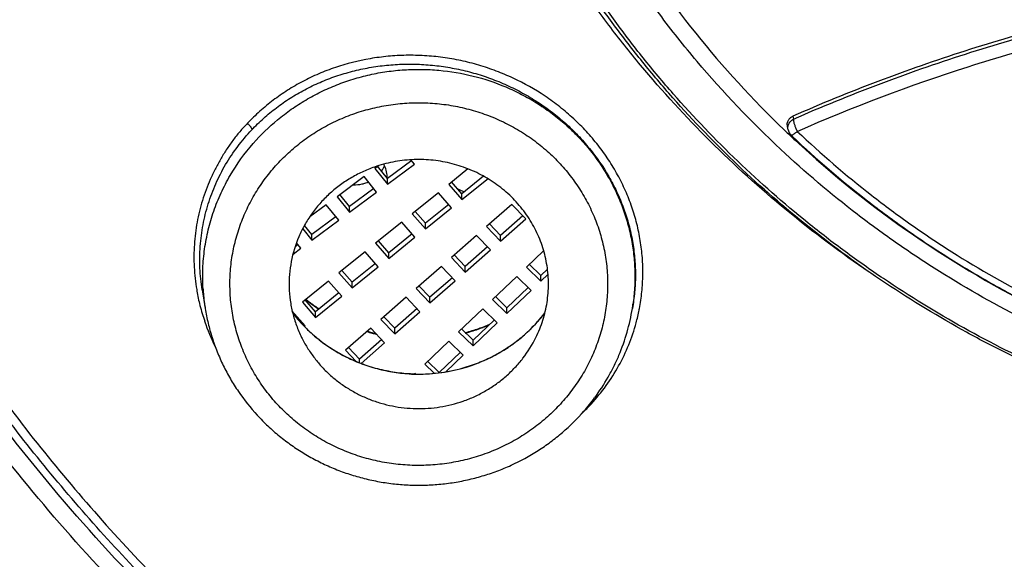
# Model space of a CAD drawing. Units: millimetres. Extents: x 284 to 1122, y -669 to 489.
# Drawn here: x 718 to 732, y 408 to 416 of the extents above; entities that cross this region are included whole.
import ezdxf

# ---------------------------------------------------------------- set-up
doc = ezdxf.new("R2010")
doc.units = ezdxf.units.MM
doc.header["$LTSCALE"] = 19.36
for name, color, linetype in [('MSBR-68', 7, 'CONTINUOUS'), ('MSBR-78', 7, 'CONTINUOUS'), ('MSBR-86', 7, 'CONTINUOUS'), ('MSBR-87', 7, 'CONTINUOUS'), ('MSBR-88', 7, 'CONTINUOUS'), ('MSBR-90', 7, 'CONTINUOUS')]:
    doc.layers.add(name, color=color, linetype=linetype)

msp = doc.modelspace()

# ---------------------------------------------------------------- linework, layer by layer
at = {"layer": 'MSBR-68', "color": 7, "linetype": 'Continuous'}
for points, knots in [([(739.455, 486.344), (737.795, 486.34), (734.472, 486.202), (729.524, 485.6), (725.456, 484.773), (722.253, 483.918), (719.88, 483.183), (717.542, 482.354), (715.241, 481.433), (712.981, 480.421), (710.767, 479.32), (708.602, 478.133), (706.49, 476.86), (704.434, 475.504), (701.776, 473.591), (698.611, 471.005), (695.09, 467.608), (691.872, 463.943), (688.981, 460.035), (686.434, 455.911), (684.614, 452.314), (683.347, 449.358), (682.494, 447.106), (681.738, 444.823), (681.081, 442.511), (680.523, 440.176), (679.915, 437.036), (679.51, 433.861), (679.31, 430.672), (679.248, 427.477), (679.428, 423.483), (680.055, 418.724), (681.089, 414.032), (682.523, 409.437), (684.346, 404.973), (686.179, 401.388), (687.825, 398.615), (689.592, 395.906), (691.531, 393.308), (693.629, 390.834), (695.836, 388.442), (698.193, 386.185), (700.686, 384.077), (702.624, 382.57), (704.626, 381.142), (706.687, 379.794), (708.804, 378.529), (710.249, 377.743), (710.98, 377.365)], [0, 0, 0, 0, 0.031951, 0.063902, 0.095811, 0.11175, 0.127676, 0.143587, 0.159481, 0.175357, 0.191212, 0.207046, 0.222858, 0.238646, 0.254411, 0.285858, 0.317204, 0.348447, 0.379592, 0.410642, 0.441605, 0.457061, 0.4725, 0.487923, 0.503331, 0.518728, 0.534113, 0.564855, 0.580222, 0.595587, 0.626312, 0.657055, 0.687832, 0.718659, 0.74955, 0.780518, 0.796037, 0.811579, 0.842728, 0.858343, 0.873983, 0.905333, 0.92105, 0.936792, 0.952559, 0.968349, 0.984164, 1, 1, 1, 1]), ([(739.457, 484.853), (737.831, 484.85), (734.577, 484.715), (729.731, 484.127), (725.746, 483.317), (722.608, 482.481), (720.284, 481.762), (717.993, 480.951), (715.739, 480.05), (713.525, 479.06), (711.356, 477.984), (709.235, 476.822), (707.165, 475.577), (705.15, 474.251), (702.545, 472.379), (699.442, 469.849), (695.99, 466.525), (692.834, 462.939), (689.997, 459.115), (687.497, 455.079), (685.708, 451.558), (684.463, 448.666), (683.623, 446.462), (682.879, 444.226), (682.231, 441.963), (681.681, 439.677), (681.079, 436.603), (680.676, 433.494), (680.473, 430.37), (680.406, 427.242), (680.573, 423.329), (681.176, 418.667), (682.177, 414.069), (683.569, 409.565), (685.342, 405.188), (687.128, 401.672), (688.732, 398.952), (690.454, 396.294), (692.346, 393.743), (694.393, 391.314), (696.007, 389.553), (697.695, 387.858), (699.455, 386.231), (701.283, 384.675), (703.176, 383.193), (705.131, 381.787), (707.145, 380.46), (709.214, 379.215), (710.627, 378.44), (711.341, 378.067)], [0, 0, 0, 0, 0.031951, 0.063903, 0.095813, 0.111752, 0.127678, 0.14359, 0.159484, 0.17536, 0.191216, 0.207051, 0.222863, 0.238652, 0.254417, 0.285866, 0.317214, 0.348459, 0.379605, 0.410657, 0.441623, 0.45708, 0.472519, 0.487943, 0.503352, 0.518749, 0.534136, 0.564878, 0.580246, 0.595611, 0.626336, 0.657079, 0.687855, 0.718681, 0.74957, 0.780535, 0.796053, 0.811593, 0.842739, 0.858352, 0.873991, 0.889655, 0.905344, 0.921059, 0.936799, 0.952564, 0.968353, 0.984165, 1, 1, 1, 1]), ([(699.765, 466.325), (698.914, 465.515), (697.265, 463.841), (694.96, 461.181), (692.836, 458.385), (690.901, 455.466), (689.162, 452.433), (687.628, 449.301), (686.305, 446.081), (684.829, 441.692), (683.533, 436.048), (682.993, 430.287), (683.02, 425.672), (683.27, 422.217), (683.747, 418.785), (684.451, 415.39), (685.378, 412.044), (686.525, 408.762), (687.886, 405.556), (689.457, 402.441), (691.231, 399.428), (693.2, 396.529), (695.357, 393.757), (697.694, 391.122), (700.2, 388.636), (702.865, 386.308), (705.679, 384.147), (708.63, 382.163), (711.706, 380.364), (714.895, 378.756), (718.184, 377.347), (720.433, 376.543), (721.569, 376.176)], [0, 0, 0, 0, 0.031466, 0.062853, 0.094163, 0.125399, 0.156565, 0.187665, 0.218708, 0.249699, 0.311529, 0.373261, 0.404133, 0.435011, 0.465905, 0.496825, 0.52778, 0.55878, 0.589833, 0.620944, 0.652122, 0.683371, 0.714695, 0.746096, 0.777576, 0.809135, 0.840772, 0.872484, 0.904268, 0.93612, 0.968033, 1, 1, 1, 1]), ([(683.571, 427.812), (683.571, 426.414), (683.685, 423.615), (684.195, 419.443), (685.042, 415.321), (686.219, 411.276), (687.722, 407.331), (689.539, 403.511), (691.66, 399.839), (694.072, 396.337), (696.761, 393.026), (699.709, 389.927), (702.9, 387.058), (706.313, 384.436), (709.928, 382.078), (713.723, 379.998), (717.675, 378.209), (720.395, 377.217), (721.774, 376.773)], [0, 0, 0, 0, 0.061556, 0.123143, 0.18479, 0.246526, 0.308376, 0.370365, 0.43251, 0.494829, 0.557331, 0.620025, 0.682912, 0.74599, 0.809251, 0.872684, 0.936275, 1, 1, 1, 1])]:
    msp.add_open_spline(points, degree=3, knots=knots, dxfattribs=at)
at = {"layer": 'MSBR-78', "color": 7, "linetype": 'Continuous'}
for points, knots in [([(734.747, 399.669), (734.103, 399.778), (733.144, 399.975), (731.88, 400.302), (730.63, 400.671), (729.093, 401.212), (727.302, 401.984), (725.572, 402.876), (723.912, 403.883), (722.329, 405.001), (720.833, 406.223), (719.43, 407.543), (718.127, 408.955), (716.931, 410.453), (715.848, 412.027), (714.884, 413.672), (714.042, 415.377), (713.328, 417.136), (712.745, 418.939), (712.296, 420.777), (711.982, 422.64), (711.807, 424.521), (711.77, 426.408), (711.871, 428.294), (712.111, 430.167), (712.488, 432.02), (712.999, 433.843), (713.644, 435.626), (714.417, 437.361), (715.317, 439.039), (716.337, 440.652), (717.473, 442.192), (718.719, 443.651), (720.069, 445.021), (721.033, 445.87), (721.529, 446.278)], [0, 0, 0, 0, 0.031983, 0.047973, 0.063954, 0.095867, 0.127711, 0.159485, 0.191186, 0.222807, 0.254342, 0.28579, 0.317151, 0.348426, 0.379617, 0.41073, 0.441771, 0.472746, 0.503667, 0.534541, 0.565382, 0.596201, 0.62701, 0.657822, 0.688649, 0.719504, 0.750398, 0.781342, 0.812346, 0.843419, 0.874567, 0.905796, 0.93711, 0.968511, 1, 1, 1, 1]), ([(684.154, 428.395), (684.142, 427.614), (684.152, 426.051), (684.274, 423.709), (684.504, 421.375), (684.84, 419.052), (685.282, 416.746), (685.829, 414.461), (686.48, 412.201), (687.234, 409.971), (688.089, 407.776), (689.044, 405.618), (690.097, 403.503), (691.245, 401.434), (692.487, 399.416), (693.82, 397.453), (695.242, 395.547), (696.749, 393.704), (698.34, 391.926), (700.01, 390.218), (701.757, 388.581), (704.185, 386.498), (706.752, 384.573), (709.439, 382.819), (712.209, 381.177), (715.807, 379.347), (719.554, 377.831), (722.626, 376.811), (725.744, 375.921), (728.125, 375.403), (729.723, 375.126)], [0, 0, 0, 0, 0.030713, 0.06143, 0.092155, 0.122892, 0.153647, 0.184424, 0.215227, 0.246061, 0.276929, 0.307835, 0.338783, 0.369775, 0.400814, 0.431902, 0.463041, 0.494233, 0.525479, 0.556779, 0.588133, 0.619541, 0.682503, 0.714069, 0.745684, 0.809037, 0.872554, 0.90438, 0.936241, 1, 1, 1, 1]), ([(683.938, 426.654), (683.967, 425.131), (684.161, 422.083), (684.74, 418.31), (685.403, 415.329), (685.999, 413.115), (686.693, 410.928), (687.484, 408.771), (688.37, 406.649), (689.676, 403.869), (691.539, 400.498), (693.692, 397.297), (695.579, 394.85), (697.075, 393.073), (698.65, 391.36), (700.299, 389.712), (702.019, 388.134), (704.406, 386.124), (706.923, 384.265), (709.554, 382.568), (711.583, 381.377), (713.664, 380.27), (716.502, 378.908), (719.427, 377.724), (722.419, 376.723), (725.456, 375.846), (727.774, 375.329), (729.331, 375.049)], [0, 0, 0, 0, 0.061417, 0.122878, 0.153643, 0.184432, 0.215249, 0.246098, 0.276981, 0.307902, 0.369857, 0.431995, 0.463145, 0.494346, 0.525599, 0.556903, 0.58826, 0.61967, 0.682626, 0.714186, 0.745792, 0.777444, 0.809138, 0.87263, 0.904433, 0.936265, 1, 1, 1, 1]), ([(734.786, 399.939), (733.294, 400.191), (731.083, 400.75), (728.261, 401.837), (726.222, 402.818), (724.274, 403.956), (722.431, 405.246), (720.704, 406.678), (719.107, 408.241), (717.649, 409.927), (716.341, 411.722), (715.192, 413.615), (714.208, 415.593), (713.399, 417.642), (712.768, 419.749), (712.321, 421.899), (712.146, 423.351), (712.09, 424.079)], [0, 0, 0, 0, 0.127231, 0.190727, 0.254061, 0.317228, 0.380211, 0.442995, 0.505575, 0.567951, 0.63013, 0.692122, 0.753943, 0.815614, 0.877161, 0.938613, 1, 1, 1, 1])]:
    msp.add_open_spline(points, degree=3, knots=knots, dxfattribs=at)
at = {"layer": 'MSBR-86', "color": 7, "linetype": 'Continuous'}
for p, q in [((728.967, 414.851), (728.976, 414.808)), ((728.896, 414.65), (728.885, 414.699)), ((728.838, 414.651), (728.868, 414.622)), ((728.939, 414.572), (728.961, 414.551)), ((720.311, 412.305), (720.355, 412.03)), ((726.624, 412.091), (726.614, 412.03)), ((720.355, 412.03), (720.355, 412.03))]:
    msp.add_line(p, q, dxfattribs=at)
for centre, radius, start, end in [((729.016, 414.726), 0.133, 180.0808, 191.7605), ((739.157, 425.396), 14.897, 226.32, 226.6491), ((729.043, 414.681), 0.151, 191.7937, 204.294), ((729.042, 414.681), 0.15, 204.3159, 226.5072), ((739.16, 425.399), 14.902, 226.6491, 227.0096), ((729.581, 414.915), 0.62, 205.62, 207.5729), ((739.347, 425.619), 15.19, 227.0566, 243.8382), ((723.095, 412.786), 2.905, 189.4911, 189.9058), ((723.124, 412.791), 2.935, 189.9095, 194.0969), ((723.252, 412.494), 2.935, 183.1826, 187.6151), ((723.181, 412.805), 2.993, 194.0899, 198.7477), ((723.253, 412.494), 2.935, 187.6149, 189.099), ((723.71, 412.496), 2.941, 350.9103, 352.097), ((723.391, 413.309), 2.21, 217.3935, 220.6151), ((723.4, 413.314), 2.22, 217.4686, 222.1026), ((723.569, 413.315), 2.22, 313.6248, 322.5895), ((723.566, 413.317), 2.224, 319.6865, 322.6177), ((723.922, 412.563), 2.846, 344.8612, 348.7421), ((723.922, 412.563), 2.846, 348.7421, 349.1681), ((723.235, 412.823), 3.051, 198.7442, 206.2503), ((723.401, 413.318), 2.223, 220.6193, 225.3672), ((723.416, 413.329), 2.242, 222.1106, 226.3704), ((723.556, 413.326), 2.237, 314.6779, 316.5672), ((723.561, 413.32), 2.23, 316.5683, 317.8561), ((723.562, 413.319), 2.228, 317.8561, 319.6867), ((723.424, 413.34), 2.255, 225.3599, 230.0549), ((723.426, 413.34), 2.257, 226.3679, 226.7248), ((723.444, 413.359), 2.283, 226.7442, 239.4128), ((723.534, 413.349), 2.269, 309.6019, 311.9467), ((723.541, 413.341), 2.258, 311.948, 313.105), ((723.547, 413.334), 2.25, 313.1047, 314.6782), ((723.449, 413.371), 2.294, 230.0743, 242.0324), ((723.524, 413.361), 2.285, 304.3605, 308.3957), ((723.53, 413.354), 2.276, 308.3977, 309.6022), ((723.464, 413.393), 2.322, 239.393, 241.9753), ((723.498, 413.403), 2.334, 289.2738, 303.6596), ((723.522, 413.364), 2.288, 303.7048, 304.361), ((723.485, 413.452), 2.383, 271.1669, 289.2444), ((723.485, 413.445), 2.378, 271.5084, 289.25), ((723.484, 413.462), 2.393, 266.6597, 268.5133), ((723.484, 413.455), 2.388, 267.0835, 268.4593), ((723.484, 413.455), 2.388, 268.4593, 268.8958), ((723.484, 413.462), 2.394, 268.5133, 268.8475), ((723.484, 413.462), 2.393, 268.8474, 271.1671), ((723.484, 413.455), 2.388, 268.8957, 271.5112), ((723.593, 412.544), 3.069, 318.8844, 323.5444), ((723.55, 412.924), 3.365, 316.3912, 317.0531), ((725.866, 410.447), 0.236, 51.4566, 55.7453), ((723.583, 412.891), 3.318, 313.703, 316.3977)]:
    msp.add_arc(centre, radius, start, end, dxfattribs=at)
for points, knots in [([(712.464, 428.83), (712.412, 428.374), (712.332, 427.459), (712.288, 426.082), (712.318, 424.705), (712.46, 422.874), (712.824, 420.601), (713.434, 418.379), (714.065, 416.647), (714.609, 415.373), (715.221, 414.128), (715.901, 412.916), (716.646, 411.739), (717.454, 410.602), (718.323, 409.507), (719.251, 408.458), (720.235, 407.456), (721.272, 406.506), (722.359, 405.61), (723.494, 404.769), (724.673, 403.987), (725.894, 403.266), (727.152, 402.607), (728.444, 402.013), (729.767, 401.484), (731.117, 401.023), (732.49, 400.631), (733.882, 400.309), (735.291, 400.057), (736.711, 399.877), (738.139, 399.769), (739.094, 399.744), (739.571, 399.744)], [0, 0, 0, 0, 0.030679, 0.061351, 0.092022, 0.1227, 0.184078, 0.245562, 0.27637, 0.307222, 0.338122, 0.369075, 0.400084, 0.431153, 0.462284, 0.493479, 0.524738, 0.556063, 0.587451, 0.618903, 0.650416, 0.681988, 0.713616, 0.745296, 0.777024, 0.808795, 0.840602, 0.87244, 0.904307, 0.9362, 0.968105, 1, 1, 1, 1]), ([(728.788, 414.364), (728.355, 414.769), (727.74, 415.416), (727.004, 416.344), (726.495, 417.07), (726.031, 417.823), (725.477, 418.859), (724.903, 420.211), (724.499, 421.62), (724.28, 422.768), (724.169, 423.637), (724.112, 424.51), (724.107, 425.676), (724.183, 426.55), (724.269, 427.127)], [0, 0, 0, 0, 0.126465, 0.189507, 0.252409, 0.315176, 0.377817, 0.502704, 0.627231, 0.689419, 0.751562, 0.813684, 0.875813, 1, 1, 1, 1]), ([(739.571, 399.638), (738.709, 399.638), (737.415, 399.696), (735.701, 399.892), (733.999, 400.164), (731.901, 400.649), (729.858, 401.322), (728.268, 401.97), (726.714, 402.689), (724.84, 403.717), (723.073, 404.913), (721.734, 405.963), (720.77, 406.794), (719.848, 407.668), (718.97, 408.583), (718.138, 409.537), (717.354, 410.527), (716.619, 411.552), (715.935, 412.609), (715.304, 413.696), (714.727, 414.811), (714.205, 415.95), (713.739, 417.112), (713.331, 418.293), (712.982, 419.492), (712.691, 420.706), (712.461, 421.931), (712.291, 423.165), (712.218, 423.993), (712.192, 424.407)], [0, 0, 0, 0, 0.063633, 0.095458, 0.127262, 0.190776, 0.254172, 0.285823, 0.317431, 0.380489, 0.443341, 0.474694, 0.50599, 0.53723, 0.568411, 0.599536, 0.630605, 0.661619, 0.69258, 0.723491, 0.754354, 0.785172, 0.815949, 0.84669, 0.877397, 0.908077, 0.938734, 0.969373, 1, 1, 1, 1]), ([(739.572, 409.62), (739.104, 409.62), (738.167, 409.659), (736.772, 409.834), (735.626, 410.076), (734.725, 410.327), (734.059, 410.543), (733.403, 410.786), (732.758, 411.057), (732.127, 411.354), (731.304, 411.784), (730.313, 412.386), (729.192, 413.205), (728.15, 414.114), (727.351, 414.943), (726.759, 415.643), (726.34, 416.186), (725.945, 416.746), (725.576, 417.322), (725.233, 417.912), (724.812, 418.718), (724.446, 419.549), (724.137, 420.402), (723.867, 421.265), (723.708, 421.925), (723.622, 422.369)], [0, 0, 0, 0, 0.063527, 0.127019, 0.190442, 0.222124, 0.253777, 0.285397, 0.316981, 0.348526, 0.380029, 0.442885, 0.505547, 0.568006, 0.630257, 0.661313, 0.692318, 0.723274, 0.754182, 0.785043, 0.815859, 0.877361, 0.908075, 0.938759, 1, 1, 1, 1]), ([(755.42, 422.173), (755.33, 421.734), (755.11, 420.863), (754.664, 419.589), (754.199, 418.563), (753.773, 417.769), (753.311, 416.991), (752.668, 416.056), (751.945, 415.18), (751.321, 414.516), (750.831, 414.039), (750.32, 413.581), (749.789, 413.146), (749.238, 412.733), (748.48, 412.213), (747.688, 411.741), (746.867, 411.32), (746.027, 410.933), (744.946, 410.516), (743.833, 410.19), (742.927, 409.985), (742.013, 409.818), (740.857, 409.681), (739.693, 409.641), (738.763, 409.666), (738.067, 409.714), (737.373, 409.791), (736.684, 409.897), (736, 410.031), (735.322, 410.193), (734.653, 410.384), (733.773, 410.674), (732.699, 411.105), (731.461, 411.728), (730.479, 412.331), (729.728, 412.861), (729.003, 413.421), (728.145, 414.176), (727.356, 415.001), (726.772, 415.698), (726.358, 416.239), (725.968, 416.796), (725.604, 417.368), (725.266, 417.956), (724.851, 418.756), (724.491, 419.582), (724.187, 420.428), (723.921, 421.286), (723.765, 421.941), (723.681, 422.381)], [0, 0, 0, 0, 0.030623, 0.0613, 0.092043, 0.10745, 0.12288, 0.153805, 0.184831, 0.200387, 0.21597, 0.23158, 0.247216, 0.262878, 0.278565, 0.310005, 0.325763, 0.341542, 0.373151, 0.404825, 0.420686, 0.436557, 0.468315, 0.50009, 0.515982, 0.53187, 0.547754, 0.563631, 0.579499, 0.595356, 0.611199, 0.627027, 0.658624, 0.690139, 0.721564, 0.737243, 0.752896, 0.784117, 0.815232, 0.830754, 0.846249, 0.86172, 0.877166, 0.892589, 0.907989, 0.938722, 0.954065, 0.969393, 1, 1, 1, 1]), ([(730.085, 412.563), (729.666, 412.847), (728.857, 413.454), (727.736, 414.47), (726.886, 415.398), (726.264, 416.183), (725.826, 416.793), (725.419, 417.421), (725.043, 418.067), (724.699, 418.729), (724.283, 419.63), (723.847, 420.791), (723.59, 421.749), (723.485, 422.232)], [0, 0, 0, 0, 0.126498, 0.252539, 0.378114, 0.440747, 0.503269, 0.565683, 0.627994, 0.690208, 0.75233, 0.876298, 1, 1, 1, 1]), ([(724.929, 421.106), (725.016, 420.802), (725.21, 420.2), (725.561, 419.318), (725.971, 418.459), (726.594, 417.35), (727.511, 416.039), (728.376, 415.094), (728.838, 414.651)], [0, 0, 0, 0, 0.124147, 0.248494, 0.373073, 0.497915, 0.748333, 1, 1, 1, 1]), ([(750.175, 414.85), (749.765, 415.031), (749.142, 415.286), (748.297, 415.594), (747.655, 415.809), (747.006, 416.007), (746.132, 416.25), (745.246, 416.458), (744.352, 416.633), (743.677, 416.747), (742.998, 416.843), (742.316, 416.923), (741.632, 416.984), (740.946, 417.027), (740.259, 417.053), (739.571, 417.062), (738.884, 417.053), (738.196, 417.027), (737.51, 416.984), (736.826, 416.923), (736.145, 416.843), (735.466, 416.747), (734.791, 416.633), (733.897, 416.458), (733.011, 416.25), (732.136, 416.007), (731.487, 415.809), (730.846, 415.594), (730.001, 415.287), (729.377, 415.031), (728.967, 414.85)], [0, 0, 0, 0, 0.061631, 0.092579, 0.123605, 0.154703, 0.18587, 0.248383, 0.279721, 0.311105, 0.342527, 0.373982, 0.405463, 0.436965, 0.468479, 0.5, 0.531521, 0.563035, 0.594537, 0.626018, 0.657473, 0.688895, 0.720278, 0.751617, 0.81413, 0.845297, 0.876395, 0.90742, 0.938369, 1, 1, 1, 1]), ([(728.976, 414.808), (729.386, 414.989), (730.217, 415.329), (731.493, 415.774), (732.797, 416.154), (734.568, 416.572), (736.375, 416.852), (738.198, 416.992), (739.572, 417.027), (740.945, 416.992), (742.314, 416.887), (743.674, 416.711), (745.019, 416.467), (746.346, 416.154), (747.649, 415.774), (748.925, 415.329), (749.757, 414.989), (750.167, 414.808)], [0, 0, 0, 0, 0.061641, 0.123618, 0.185889, 0.248413, 0.373979, 0.436959, 0.499993, 0.563026, 0.626006, 0.688882, 0.751605, 0.814124, 0.87639, 0.938361, 1, 1, 1, 1]), ([(729.031, 414.628), (729.848, 414.988), (731.108, 415.464), (732.832, 415.966), (734.152, 416.277), (735.266, 416.48), (736.166, 416.607), (736.843, 416.686), (737.523, 416.747), (738.091, 416.784), (738.546, 416.804), (738.888, 416.815), (739.23, 416.822), (739.572, 416.824), (739.913, 416.822), (740.255, 416.815), (740.597, 416.804), (740.938, 416.789), (741.279, 416.769), (741.62, 416.745), (741.96, 416.717), (742.3, 416.684), (742.639, 416.647), (743.09, 416.591), (743.652, 416.512), (744.323, 416.398), (744.991, 416.268), (745.653, 416.121), (746.31, 415.957), (746.853, 415.807), (747.285, 415.678), (747.927, 415.477), (748.877, 415.146), (749.704, 414.808), (750.112, 414.628)], [0, 0, 0, 0, 0.123564, 0.185831, 0.24835, 0.311073, 0.342498, 0.373956, 0.405439, 0.436942, 0.4527, 0.468459, 0.48422, 0.499982, 0.515745, 0.531506, 0.547264, 0.56302, 0.578775, 0.594525, 0.61027, 0.626009, 0.641741, 0.657466, 0.688891, 0.720277, 0.751616, 0.782904, 0.814135, 0.845302, 0.860861, 0.876402, 0.938368, 1, 1, 1, 1]), ([(726.717, 412.028), (726.733, 412.11), (726.757, 412.274), (726.771, 412.524), (726.764, 412.776), (726.734, 413.026), (726.683, 413.275), (726.61, 413.519), (726.516, 413.759), (726.401, 413.991), (726.267, 414.214), (726.114, 414.427), (725.943, 414.628), (725.756, 414.816), (725.553, 414.989), (725.265, 415.2), (724.951, 415.377), (724.62, 415.516), (724.364, 415.602), (724.103, 415.669), (723.837, 415.715), (723.569, 415.741), (723.301, 415.747), (723.035, 415.732), (722.685, 415.686), (722.343, 415.599), (722.017, 415.475), (721.783, 415.363), (721.56, 415.234), (721.349, 415.087), (721.153, 414.925), (721.032, 414.807), (720.974, 414.746)], [0, 0, 0, 0, 0.029806, 0.059693, 0.089696, 0.119842, 0.150153, 0.180646, 0.211337, 0.242236, 0.273346, 0.304662, 0.336175, 0.367871, 0.399732, 0.431734, 0.496002, 0.528253, 0.560526, 0.592786, 0.625001, 0.657141, 0.689178, 0.721085, 0.752837, 0.81576, 0.846956, 0.877952, 0.908751, 0.939362, 0.969785, 1, 1, 1, 1]), ([(721.037, 414.65), (721.092, 414.709), (721.208, 414.822), (721.397, 414.977), (721.598, 415.118), (721.812, 415.242), (722.036, 415.35), (722.27, 415.44), (722.512, 415.512), (722.759, 415.566), (723.012, 415.601), (723.268, 415.617), (723.525, 415.613), (723.782, 415.59), (724.037, 415.548), (724.289, 415.487), (724.536, 415.407), (724.775, 415.309), (725.007, 415.193), (725.228, 415.061), (725.439, 414.912), (725.636, 414.749), (725.819, 414.571), (726.041, 414.319), (726.232, 414.042), (726.386, 413.747), (726.481, 413.519), (726.557, 413.286), (726.613, 413.048), (726.648, 412.809), (726.662, 412.568), (726.655, 412.328), (726.636, 412.169), (726.624, 412.09)], [0, 0, 0, 0, 0.030207, 0.060591, 0.091163, 0.121928, 0.152893, 0.184061, 0.215428, 0.24698, 0.278702, 0.310579, 0.342594, 0.374718, 0.406921, 0.439169, 0.471435, 0.503691, 0.535903, 0.568036, 0.600057, 0.631939, 0.663666, 0.695216, 0.757667, 0.788597, 0.819319, 0.849844, 0.880177, 0.910333, 0.940334, 0.970212, 1, 1, 1, 1]), ([(721.059, 414.45), (721.168, 414.576), (721.348, 414.751), (721.614, 414.954), (721.826, 415.091), (722.049, 415.211), (722.28, 415.313), (722.52, 415.397), (722.766, 415.462), (723.017, 415.508), (723.27, 415.534), (723.525, 415.541), (723.864, 415.523), (724.284, 415.453), (724.687, 415.318), (724.992, 415.174), (725.212, 415.049), (725.42, 414.907), (725.616, 414.75), (725.797, 414.578), (725.964, 414.392), (726.115, 414.194), (726.249, 413.985), (726.365, 413.767), (726.462, 413.54), (726.54, 413.306), (726.598, 413.068), (726.636, 412.825), (726.653, 412.58), (726.65, 412.335), (726.634, 412.172), (726.623, 412.091)], [0, 0, 0, 0, 0.062258, 0.093588, 0.124996, 0.156483, 0.188049, 0.219688, 0.251384, 0.283123, 0.314889, 0.346667, 0.378444, 0.441882, 0.505132, 0.536678, 0.568142, 0.599517, 0.630795, 0.661976, 0.693058, 0.724043, 0.754936, 0.785743, 0.816474, 0.847141, 0.877755, 0.908331, 0.938887, 0.969437, 1, 1, 1, 1]), ([(721.365, 414.098), (721.423, 414.165), (721.547, 414.292), (721.716, 414.437), (721.86, 414.543), (721.972, 414.617), (722.087, 414.686), (722.246, 414.77), (722.452, 414.861), (722.709, 414.946), (722.974, 415.007), (723.243, 415.042), (723.515, 415.052), (723.786, 415.037), (724.054, 414.995), (724.317, 414.929), (724.572, 414.838), (724.817, 414.724), (725.049, 414.587), (725.265, 414.429), (725.465, 414.252), (725.645, 414.056), (725.805, 413.845), (725.942, 413.619), (726.056, 413.381), (726.145, 413.134), (726.208, 412.88), (726.245, 412.621), (726.256, 412.359), (726.239, 412.098), (726.197, 411.84), (726.139, 411.629), (726.08, 411.464), (726.03, 411.343), (725.974, 411.224), (725.89, 411.069), (725.771, 410.884), (725.662, 410.745), (725.604, 410.679)], [0, 0, 0, 0, 0.031178, 0.062519, 0.078238, 0.093982, 0.109751, 0.125545, 0.157194, 0.188928, 0.220726, 0.252565, 0.284425, 0.316283, 0.348116, 0.379901, 0.411617, 0.443248, 0.474777, 0.506195, 0.537493, 0.56867, 0.59973, 0.630677, 0.661525, 0.692287, 0.722983, 0.753636, 0.784266, 0.814901, 0.845562, 0.87627, 0.891655, 0.907061, 0.922494, 0.937955, 0.968946, 1, 1, 1, 1]), ([(728.883, 414.726), (728.883, 414.733), (728.884, 414.746), (728.888, 414.765), (728.895, 414.783), (728.908, 414.806), (728.931, 414.831), (728.954, 414.845), (728.967, 414.851)], [0, 0, 0, 0, 0.123557, 0.246906, 0.370512, 0.494744, 0.745656, 1, 1, 1, 1]), ([(728.9, 414.723), (728.903, 414.732), (728.911, 414.75), (728.929, 414.774), (728.95, 414.794), (728.967, 414.804), (728.976, 414.808)], [0, 0, 0, 0, 0.246908, 0.496373, 0.748132, 1, 1, 1, 1]), ([(728.976, 414.808), (728.975, 414.806), (728.975, 414.802), (728.975, 414.792), (728.976, 414.778), (728.98, 414.759), (728.983, 414.746), (728.985, 414.739)], [0, 0, 0, 0, 0.085673, 0.186606, 0.425188, 0.698153, 1, 1, 1, 1]), ([(720.974, 414.746), (720.935, 414.706), (720.86, 414.625), (720.757, 414.494), (720.663, 414.358), (720.577, 414.217), (720.498, 414.072), (720.404, 413.874), (720.308, 413.617), (720.23, 413.297), (720.189, 412.969), (720.187, 412.637), (720.211, 412.416), (720.23, 412.307)], [0, 0, 0, 0, 0.06289, 0.125634, 0.188301, 0.250873, 0.313296, 0.37558, 0.499846, 0.624174, 0.74886, 0.874063, 1, 1, 1, 1]), ([(720.974, 414.746), (720.978, 414.742), (720.987, 414.734), (721, 414.721), (721.011, 414.707), (721.021, 414.694), (721.029, 414.681), (721.034, 414.669), (721.037, 414.659), (721.037, 414.653), (721.036, 414.65)], [0, 0, 0, 0, 0.149243, 0.305106, 0.459357, 0.603957, 0.732295, 0.841863, 0.931263, 1, 1, 1, 1]), ([(728.896, 414.65), (728.893, 414.662), (728.891, 414.687), (728.896, 414.712), (728.9, 414.723)], [0, 0, 0, 0, 0.498758, 1, 1, 1, 1]), ([(728.985, 414.739), (728.99, 414.724), (728.997, 414.702), (729.01, 414.672), (729.017, 414.655), (729.021, 414.647)], [0, 0, 0, 0, 0.458159, 0.720686, 1, 1, 1, 1]), ([(720.311, 412.305), (720.302, 412.357), (720.288, 412.464), (720.273, 412.676), (720.276, 412.942), (720.317, 413.257), (720.38, 413.514), (720.449, 413.714), (720.528, 413.909), (720.649, 414.145), (720.826, 414.41), (720.963, 414.572), (721.036, 414.65)], [0, 0, 0, 0, 0.063166, 0.126104, 0.251368, 0.376091, 0.500493, 0.562672, 0.624866, 0.749393, 0.87437, 1, 1, 1, 1]), ([(729.031, 414.628), (729.025, 414.623), (729.015, 414.614), (728.999, 414.601), (728.985, 414.59), (728.972, 414.581), (728.961, 414.575), (728.953, 414.571), (728.947, 414.57), (728.944, 414.57), (728.941, 414.571), (728.94, 414.571), (728.939, 414.572)], [0, 0, 0, 0, 0.196467, 0.379311, 0.543326, 0.68473, 0.801113, 0.891009, 0.926158, 0.955197, 0.979126, 1, 1, 1, 1]), ([(728.961, 414.551), (729.311, 414.22), (729.861, 413.749), (730.637, 413.175), (731.241, 412.772), (731.865, 412.398), (732.721, 411.938), (733.61, 411.538), (734.525, 411.203), (735.223, 410.984), (735.932, 410.797), (736.65, 410.644), (737.374, 410.525), (738.347, 410.411), (739.571, 410.353), (740.796, 410.411), (741.769, 410.525), (742.493, 410.644), (743.21, 410.797), (743.919, 410.984), (744.618, 411.203), (745.533, 411.538), (746.422, 411.938), (747.278, 412.398), (747.901, 412.772), (748.505, 413.175), (749.281, 413.749), (749.832, 414.22), (750.181, 414.551)], [0, 0, 0, 0, 0.06185, 0.092885, 0.12397, 0.155102, 0.186282, 0.248767, 0.280082, 0.311432, 0.342814, 0.374222, 0.405651, 0.437097, 0.5, 0.562903, 0.594349, 0.625778, 0.657186, 0.688568, 0.719918, 0.751233, 0.813718, 0.844898, 0.87603, 0.907115, 0.93815, 1, 1, 1, 1]), ([(729.031, 414.628), (729.378, 414.299), (729.923, 413.829), (730.693, 413.258), (731.493, 412.722), (732.542, 412.124), (733.866, 411.528), (735.014, 411.136), (735.953, 410.889), (736.666, 410.736), (737.386, 410.617), (738.353, 410.503), (739.083, 410.469), (739.57, 410.469)], [0, 0, 0, 0, 0.123675, 0.185739, 0.247905, 0.372494, 0.497472, 0.622785, 0.685559, 0.748387, 0.811259, 0.874165, 1, 1, 1, 1]), ([(720.322, 412.331), (720.317, 412.427), (720.316, 412.618), (720.342, 412.903), (720.395, 413.184), (720.476, 413.46), (720.584, 413.727), (720.762, 414.069), (720.932, 414.305), (721.059, 414.45)], [0, 0, 0, 0, 0.124341, 0.248728, 0.373235, 0.497935, 0.622937, 0.748352, 1, 1, 1, 1]), ([(750.378, 414.386), (750.022, 414.051), (749.462, 413.574), (748.671, 412.992), (747.852, 412.447), (746.777, 411.839), (745.648, 411.334), (744.718, 410.993), (744.007, 410.771), (743.287, 410.582), (742.314, 410.374), (741.081, 410.2), (739.837, 410.141), (738.841, 410.163), (738.096, 410.214), (737.354, 410.3), (736.373, 410.46), (735.404, 410.688), (734.457, 410.983), (733.758, 411.237), (733.072, 411.522), (732.18, 411.945), (731.319, 412.43), (730.498, 412.973), (729.707, 413.553), (729.146, 414.029), (728.788, 414.364)], [0, 0, 0, 0, 0.061854, 0.092876, 0.123954, 0.186251, 0.248739, 0.280054, 0.311406, 0.34279, 0.3742, 0.437064, 0.499973, 0.531439, 0.5629, 0.594349, 0.625782, 0.688561, 0.719914, 0.75123, 0.782507, 0.813738, 0.876038, 0.907118, 0.938142, 1, 1, 1, 1]), ([(725.604, 410.679), (725.546, 410.612), (725.422, 410.484), (725.253, 410.339), (725.109, 410.234), (724.997, 410.16), (724.881, 410.091), (724.723, 410.007), (724.517, 409.916), (724.26, 409.831), (723.995, 409.77), (723.726, 409.734), (723.454, 409.724), (723.183, 409.74), (722.914, 409.781), (722.651, 409.847), (722.396, 409.938), (722.152, 410.052), (721.92, 410.189), (721.703, 410.347), (721.504, 410.525), (721.323, 410.72), (721.164, 410.932), (721.026, 411.158), (720.913, 411.395), (720.824, 411.642), (720.76, 411.897), (720.723, 412.156), (720.713, 412.417), (720.729, 412.678), (720.772, 412.937), (720.83, 413.147), (720.888, 413.312), (720.939, 413.433), (720.995, 413.552), (721.079, 413.707), (721.198, 413.893), (721.307, 414.031), (721.365, 414.098)], [0, 0, 0, 0, 0.031178, 0.062519, 0.078238, 0.093982, 0.109751, 0.125545, 0.157194, 0.188928, 0.220726, 0.252565, 0.284425, 0.316283, 0.348116, 0.379901, 0.411617, 0.443248, 0.474777, 0.506195, 0.537493, 0.56867, 0.59973, 0.630677, 0.661525, 0.692287, 0.722983, 0.753636, 0.784266, 0.814901, 0.845562, 0.87627, 0.891655, 0.907061, 0.922494, 0.937955, 0.968946, 1, 1, 1, 1]), ([(722.835, 414.104), (722.773, 414.083), (722.652, 414.033), (722.478, 413.942), (722.316, 413.833), (722.166, 413.708), (722.031, 413.57), (721.911, 413.418), (721.808, 413.256), (721.696, 413.027), (721.602, 412.721), (721.576, 412.403), (721.597, 412.15), (721.633, 411.963), (721.689, 411.781), (721.739, 411.664), (721.767, 411.607)], [0, 0, 0, 0, 0.063843, 0.12761, 0.191145, 0.254387, 0.317354, 0.380074, 0.442561, 0.504826, 0.628661, 0.752129, 0.813945, 0.87583, 0.937833, 1, 1, 1, 1]), ([(725.201, 411.606), (725.241, 411.687), (725.292, 411.814), (725.34, 411.988), (725.374, 412.164), (725.388, 412.344), (725.381, 412.524), (725.365, 412.658), (725.339, 412.791), (725.303, 412.921), (725.258, 413.049), (725.184, 413.214), (725.067, 413.41), (724.894, 413.623), (724.689, 413.809), (724.498, 413.938), (724.334, 414.024), (724.206, 414.08), (724.074, 414.126), (723.939, 414.163), (723.802, 414.191), (723.616, 414.214), (723.382, 414.219), (723.103, 414.184), (722.922, 414.135), (722.835, 414.104)], [0, 0, 0, 0, 0.0616, 0.092339, 0.123038, 0.184327, 0.214987, 0.245661, 0.276362, 0.307102, 0.337894, 0.368748, 0.430635, 0.492861, 0.555449, 0.618393, 0.650008, 0.681697, 0.71345, 0.745255, 0.777097, 0.808965, 0.872716, 0.936478, 1, 1, 1, 1]), ([(720.355, 412.03), (720.366, 411.958), (720.395, 411.814), (720.453, 411.602), (720.528, 411.395), (720.617, 411.193), (720.721, 410.998), (720.879, 410.749), (721.063, 410.516), (721.272, 410.305), (721.44, 410.158), (721.618, 410.023), (721.806, 409.901), (722.002, 409.792), (722.205, 409.696), (722.416, 409.615), (722.631, 409.549), (722.851, 409.498), (723.074, 409.462), (723.299, 409.441), (723.525, 409.436), (723.751, 409.447), (723.976, 409.473), (724.198, 409.515), (724.416, 409.571), (724.63, 409.643), (724.907, 409.758), (725.171, 409.901), (725.417, 410.071), (725.649, 410.257), (725.808, 410.414), (725.905, 410.526)], [0, 0, 0, 0, 0.030692, 0.061412, 0.09217, 0.122973, 0.153826, 0.184735, 0.246701, 0.277801, 0.308968, 0.340201, 0.371496, 0.402851, 0.434262, 0.465721, 0.497223, 0.528759, 0.560321, 0.5919, 0.623487, 0.655072, 0.686647, 0.718202, 0.749727, 0.781213, 0.812649, 0.875332, 0.906621, 0.937854, 1, 1, 1, 1]), ([(726.062, 410.72), (726.133, 410.817), (726.232, 410.968), (726.344, 411.18), (726.444, 411.398), (726.543, 411.68), (726.595, 411.913), (726.614, 412.031)], [0, 0, 0, 0, 0.251026, 0.376331, 0.501414, 0.750937, 1, 1, 1, 1]), ([(726.013, 410.631), (726.09, 410.716), (726.234, 410.895), (726.419, 411.184), (726.567, 411.494), (726.64, 411.71), (726.669, 411.82)], [0, 0, 0, 0, 0.251328, 0.501634, 0.750985, 1, 1, 1, 1]), ([(724.27, 411.202), (724.348, 411.229), (724.5, 411.291), (724.716, 411.408), (724.918, 411.546), (725.042, 411.652), (725.101, 411.708)], [0, 0, 0, 0, 0.25126, 0.502059, 0.751691, 1, 1, 1, 1]), ([(721.767, 411.607), (721.792, 411.556), (721.847, 411.456), (721.944, 411.315), (722.053, 411.183), (722.175, 411.061), (722.308, 410.951), (722.451, 410.853), (722.602, 410.768), (722.762, 410.696), (722.927, 410.64), (723.097, 410.598), (723.27, 410.571), (723.446, 410.56), (723.621, 410.564), (723.853, 410.591), (724.024, 410.634), (724.134, 410.672)], [0, 0, 0, 0, 0.061236, 0.122671, 0.184323, 0.2462, 0.308299, 0.370618, 0.433143, 0.495853, 0.558724, 0.621713, 0.68478, 0.7479, 0.811055, 0.874218, 1, 1, 1, 1]), ([(724.134, 410.672), (724.192, 410.692), (724.306, 410.738), (724.469, 410.823), (724.623, 410.922), (724.765, 411.036), (724.896, 411.162), (725.052, 411.345), (725.148, 411.499), (725.201, 411.606)], [0, 0, 0, 0, 0.126384, 0.252646, 0.378509, 0.503829, 0.628628, 0.752954, 1, 1, 1, 1]), ([(722.373, 411.345), (722.447, 411.305), (722.601, 411.234), (722.842, 411.152), (723.091, 411.097), (723.26, 411.078), (723.345, 411.073)], [0, 0, 0, 0, 0.248957, 0.49877, 0.749207, 1, 1, 1, 1]), ([(723.363, 411.07), (723.277, 411.074), (723.104, 411.093), (722.851, 411.148), (722.606, 411.23), (722.449, 411.303), (722.373, 411.343)], [0, 0, 0, 0, 0.250707, 0.501109, 0.750944, 1, 1, 1, 1])]:
    msp.add_open_spline(points, degree=3, knots=knots, dxfattribs=at)
at = {"layer": 'MSBR-87', "color": 7, "linetype": 'Continuous'}
for p, q in [((722.9, 414.124), (722.842, 414.081)), ((722.842, 414.081), (723.025, 413.852)), ((723.025, 413.935), (722.878, 414.118)), ((723.381, 414.199), (723.025, 413.935)), ((723.025, 413.852), (723.421, 414.146)), ((723.421, 414.146), (723.37, 414.21)), ((722.683, 413.964), (722.287, 413.67)), ((722.866, 413.735), (722.683, 413.964)), ((723.025, 413.852), (723.025, 413.935)), ((724.204, 414.077), (723.924, 413.851)), ((724.435, 413.969), (724.117, 413.713)), ((724.117, 413.63), (724.5, 413.939)), ((723.924, 413.851), (724.117, 413.63)), ((724.117, 413.713), (723.965, 413.887)), ((722.287, 413.67), (722.47, 413.442)), ((722.47, 413.525), (722.327, 413.703)), ((722.827, 413.789), (722.47, 413.525)), ((722.47, 413.442), (722.866, 413.735)), ((723.771, 413.727), (723.388, 413.418)), ((723.964, 413.506), (723.771, 413.727)), ((724.117, 413.63), (724.117, 413.713)), ((722.129, 413.553), (721.888, 413.375)), ((722.312, 413.325), (722.129, 413.553)), ((722.47, 413.442), (722.47, 413.525)), ((723.923, 413.556), (723.581, 413.28)), ((723.581, 413.197), (723.964, 413.506)), ((724.849, 413.556), (724.479, 413.232)), ((725.051, 413.343), (724.849, 413.556)), ((722.272, 413.378), (721.916, 413.114)), ((723.388, 413.418), (723.581, 413.197)), ((723.581, 413.28), (723.429, 413.454)), ((725.01, 413.39), (724.682, 413.102)), ((721.916, 413.114), (721.809, 413.247)), ((721.916, 413.031), (722.312, 413.325)), ((723.235, 413.295), (722.852, 412.986)), ((723.428, 413.074), (723.235, 413.295)), ((723.581, 413.197), (723.581, 413.28)), ((724.479, 413.232), (724.682, 413.019)), ((724.682, 413.102), (724.521, 413.271)), ((724.682, 413.019), (725.051, 413.343)), ((721.783, 413.197), (721.916, 413.031)), ((721.916, 413.031), (721.916, 413.114)), ((723.387, 413.124), (723.045, 412.848)), ((723.045, 412.765), (723.428, 413.074)), ((724.332, 413.102), (723.963, 412.778)), ((724.534, 412.889), (724.332, 413.102)), ((724.682, 413.019), (724.682, 413.102)), ((721.718, 412.968), (721.673, 412.935)), ((721.757, 412.914), (721.693, 412.994)), ((722.852, 412.986), (723.045, 412.765)), ((723.045, 412.848), (722.893, 413.021)), ((724.493, 412.936), (724.165, 412.648)), ((721.642, 412.829), (721.757, 412.914)), ((722.698, 412.862), (722.315, 412.553)), ((722.891, 412.641), (722.698, 412.862)), ((723.045, 412.765), (723.045, 412.848)), ((724.165, 412.648), (724.004, 412.817)), ((724.165, 412.565), (724.534, 412.889)), ((725.314, 412.877), (725.061, 412.636)), ((722.851, 412.691), (722.508, 412.415)), ((722.508, 412.332), (722.891, 412.641)), ((723.815, 412.648), (723.446, 412.324)), ((724.017, 412.436), (723.815, 412.648)), ((723.963, 412.778), (724.165, 412.565)), ((724.165, 412.565), (724.165, 412.648)), ((725.061, 412.636), (725.273, 412.431)), ((725.273, 412.514), (725.103, 412.678)), ((722.315, 412.553), (722.508, 412.332)), ((722.508, 412.415), (722.356, 412.589)), ((724.919, 412.5), (724.565, 412.162)), ((725.131, 412.296), (724.919, 412.5)), ((725.369, 412.606), (725.273, 412.514)), ((725.273, 412.431), (725.378, 412.532)), ((725.273, 412.431), (725.273, 412.514)), ((722.162, 412.43), (721.779, 412.121)), ((722.355, 412.209), (722.162, 412.43)), ((722.508, 412.332), (722.508, 412.415)), ((723.648, 412.194), (723.487, 412.364)), ((723.976, 412.482), (723.648, 412.194)), ((723.648, 412.111), (724.017, 412.436)), ((722.315, 412.259), (721.972, 411.982)), ((721.972, 411.9), (722.355, 412.209)), ((723.446, 412.324), (723.648, 412.111)), ((724.776, 412.04), (724.606, 412.204)), ((725.089, 412.339), (724.776, 412.04)), ((724.776, 411.957), (725.131, 412.296)), ((721.779, 412.121), (721.972, 411.9)), ((721.972, 411.982), (721.82, 412.156)), ((723.298, 412.195), (722.929, 411.871)), ((723.5, 411.982), (723.298, 412.195)), ((723.648, 412.111), (723.648, 412.194)), ((724.565, 412.162), (724.776, 411.957)), ((721.819, 411.776), (721.626, 411.997)), ((721.972, 411.9), (721.972, 411.982)), ((723.459, 412.028), (723.131, 411.74)), ((723.131, 411.658), (723.5, 411.982)), ((724.423, 412.026), (724.068, 411.688)), ((724.634, 411.822), (724.423, 412.026)), ((724.776, 411.957), (724.776, 412.04)), ((721.778, 411.826), (721.765, 411.816)), ((721.809, 411.768), (721.819, 411.776)), ((722.929, 411.871), (723.131, 411.658)), ((723.131, 411.74), (722.97, 411.91)), ((724.593, 411.865), (724.279, 411.566)), ((724.279, 411.483), (724.634, 411.822)), ((722.781, 411.741), (722.412, 411.417)), ((722.983, 411.528), (722.781, 411.741)), ((723.131, 411.658), (723.131, 411.74)), ((724.068, 411.688), (724.279, 411.483)), ((724.279, 411.566), (724.109, 411.73)), ((722.942, 411.575), (722.614, 411.287)), ((722.638, 411.225), (722.983, 411.528)), ((723.926, 411.552), (723.571, 411.213)), ((724.137, 411.347), (723.926, 411.552)), ((724.279, 411.483), (724.279, 411.566)), ((722.412, 411.417), (722.566, 411.254)), ((722.614, 411.287), (722.453, 411.456)), ((724.096, 411.391), (723.783, 411.091)), ((723.881, 411.103), (724.137, 411.347)), ((722.614, 411.233), (722.614, 411.287)), ((723.571, 411.213), (723.709, 411.08)), ((723.783, 411.091), (723.613, 411.256)), ((723.429, 411.078), (723.422, 411.071)), ((723.436, 411.071), (723.429, 411.078))]:
    msp.add_line(p, q, dxfattribs=at)
at = {"layer": 'MSBR-88', "color": 7, "linetype": 'Continuous'}
for centre, radius, start, end in [((723.436, 414.148), 2.555, 231.0496, 232.6335), ((723.433, 414.156), 2.555, 231.2352, 232.9613), ((723.44, 414.153), 2.562, 232.6338, 236.346), ((723.438, 414.163), 2.564, 232.9627, 236.5344), ((723.497, 414.221), 2.631, 289.7285, 293.0383), ((723.498, 414.205), 2.621, 290.7751, 292.8381), ((723.48, 414.236), 2.654, 253.4805, 255.1966), ((723.48, 414.25), 2.661, 253.6571, 255.0819), ((723.483, 414.259), 2.671, 255.0817, 256.3452), ((723.483, 414.246), 2.665, 255.1962, 256.4961), ((723.487, 414.253), 2.665, 284.7219, 285.3681), ((723.487, 414.239), 2.658, 284.8833, 286.296), ((723.493, 414.235), 2.645, 285.3615, 289.7256), ((723.492, 414.224), 2.642, 286.2942, 290.7673)]:
    msp.add_arc(centre, radius, start, end, dxfattribs=at)
at = {"layer": 'MSBR-90', "color": 7, "linetype": 'Continuous'}
for centre, radius, start, end in [((722.573, 414.304), 0.448, 324.5181, 336.0773), ((722.572, 413.94), 0.449, 23.9277, 27.2945), ((722.58, 413.943), 0.441, 359.9993, 23.9941), ((722.546, 414.338), 0.493, 267.4373, 282.7567), ((722.547, 414.332), 0.487, 282.7503, 289.2046), ((722.548, 414.33), 0.485, 289.2231, 293.9435), ((724.296, 414.205), 0.483, 237.9026, 244.4482), ((724.296, 414.206), 0.484, 244.4418, 253.1107)]:
    msp.add_arc(centre, radius, start, end, dxfattribs=at)

doc.saveas('drawing.dxf')
